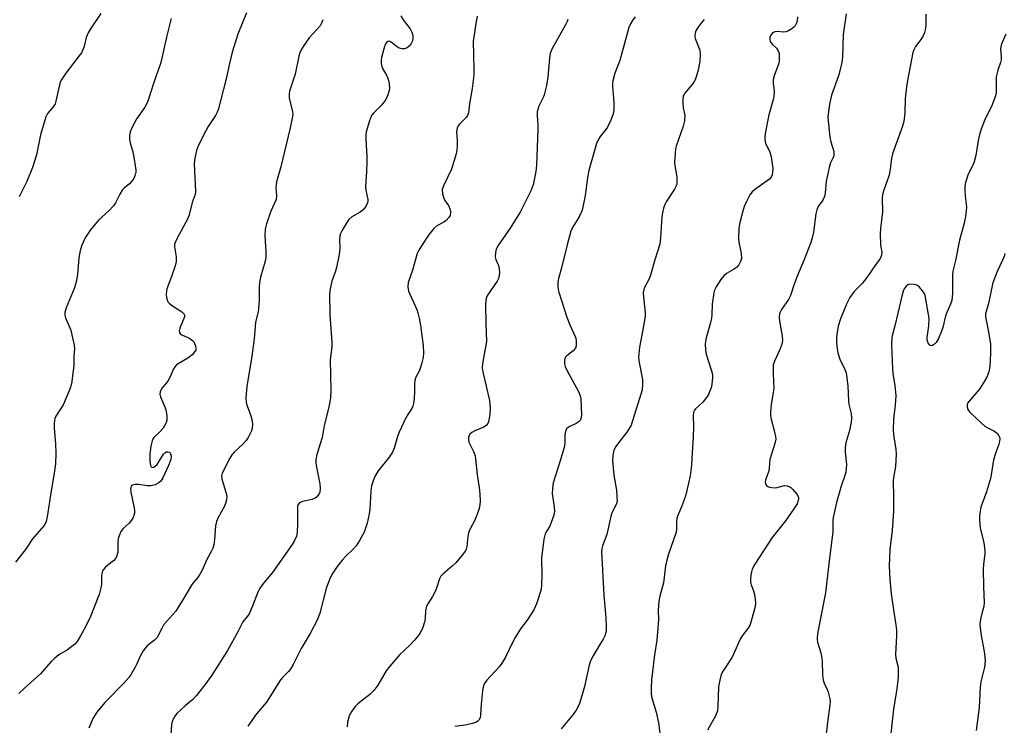
# Model space of a CAD drawing. Units: inches. Extents: x 1207772 to 1213772, y 581455 to 585456.
# Drawn here: x 1209143 to 1209444, y 583098 to 583314 of the extents above; entities that cross this region are included whole.
import ezdxf

# ---------------------------------------------------------------- set-up
doc = ezdxf.new("R2010")
doc.units = ezdxf.units.IN
doc.header["$MEASUREMENT"] = 0
doc.layers.add('Undefined', color=1, linetype='Continuous')

msp = doc.modelspace()

# ---------------------------------------------------------------- linework, layer by layer
at = {"layer": 'Undefined'}
for points, elevation in [([(1209189.16, 583314.52), (1209187.83, 583309.25), (1209186.03, 583301.04), (1209183.78, 583294.59), (1209182.22, 583289.83), (1209181.78, 583288.74), (1209181.12, 583287.42), (1209178.62, 583283.87), (1209177.2, 583281.23), (1209176.6, 583279.87), (1209176.4, 583278.75), (1209176.42, 583277.59), (1209176.64, 583276.45), (1209177.51, 583273.31), (1209178.08, 583270.1), (1209178.33, 583268.05), (1209178.31, 583267.47), (1209178.14, 583266.65), (1209177.73, 583265.58), (1209177.17, 583264.68), (1209176.44, 583263.94), (1209174.74, 583262.58), (1209174.2, 583261.95), (1209173.48, 583260.74), (1209172.17, 583258.13), (1209171.55, 583257.16), (1209170.18, 583255.71), (1209166.89, 583252.8), (1209164.42, 583249.83), (1209162.87, 583247.39), (1209161.83, 583245.08), (1209161.26, 583243.49), (1209160.88, 583241.27), (1209160.5, 583236.13), (1209160.13, 583233.92), (1209159.56, 583232.08), (1209157.01, 583225.88), (1209156.63, 583224.49), (1209156.65, 583223.66), (1209156.83, 583222.83), (1209158.4, 583219.04), (1209158.99, 583216.77), (1209159.47, 583214.48), (1209159.53, 583213.38), (1209159.38, 583211.03), (1209159.35, 583208.35), (1209159.08, 583205.77), (1209158.64, 583202.63), (1209158.13, 583200.97), (1209156.16, 583196.37), (1209155.61, 583195.36), (1209153.9, 583192.72), (1209153.57, 583192.04), (1209153.41, 583191.39), (1209153.33, 583190.53), (1209153.36, 583189.07), (1209153.72, 583184.29), (1209153.85, 583181.42), (1209153.75, 583178.12), (1209153.38, 583175.31), (1209152.31, 583169.23), (1209151.2, 583161.87), (1209150.9, 583160.48), (1209150.7, 583159.96), (1209150.25, 583159.25), (1209146.69, 583155.13), (1209144.57, 583151.92), (1209141.47, 583148.04)], 444), ([(1209212.28, 583316.3), (1209210.89, 583313.04), (1209209.65, 583309.74), (1209207.86, 583304.2), (1209207, 583300.75), (1209206.03, 583296.08), (1209203.56, 583286.6), (1209203.26, 583285.81), (1209202.75, 583284.8), (1209200.53, 583281.42), (1209199.79, 583280.18), (1209197.57, 583275.74), (1209196.92, 583274.12), (1209196.45, 583271.81), (1209196.26, 583270.07), (1209196.62, 583261.53), (1209196.55, 583260.66), (1209195.61, 583258.19), (1209194.68, 583254.44), (1209194.3, 583253.32), (1209190.89, 583247.01), (1209190.21, 583245.41), (1209190.15, 583244.62), (1209190.67, 583241.59), (1209190.69, 583240.16), (1209190.36, 583238.77), (1209189.29, 583235.47), (1209187.9, 583231.72), (1209187.64, 583230.1), (1209187.74, 583229.04), (1209188.05, 583228.05), (1209188.31, 583227.61), (1209188.66, 583227.22), (1209189.54, 583226.57), (1209192.44, 583224.73), (1209193.17, 583224.03), (1209193.29, 583223.62), (1209193.23, 583223.14), (1209191.84, 583219.7), (1209191.64, 583218.92), (1209191.69, 583218.26), (1209192.19, 583217.79), (1209194.56, 583216.69), (1209195.75, 583215.91), (1209196.1, 583215.49), (1209196.35, 583215.01), (1209196.61, 583214.23), (1209196.74, 583213.44), (1209196.69, 583212.95), (1209196.48, 583212.51), (1209195.58, 583211.55), (1209194.25, 583210.52), (1209191.3, 583208.77), (1209190.86, 583208.42), (1209190.33, 583207.86), (1209189.77, 583206.99), (1209188.96, 583204.96), (1209188.29, 583203.63), (1209187.79, 583202.9), (1209186.43, 583201.37), (1209185.98, 583200.68), (1209185.78, 583200.2), (1209185.73, 583199.45), (1209185.93, 583198.68), (1209187.18, 583195.83), (1209187.5, 583194.76), (1209187.84, 583192.82), (1209187.86, 583191.46), (1209187.52, 583190.47), (1209186.69, 583189.06), (1209185.75, 583187.98), (1209183.92, 583186.25), (1209183.52, 583185.7), (1209183.31, 583185.2), (1209182.93, 583183.54), (1209182.62, 583181.25), (1209182.67, 583178.91), (1209182.87, 583177.58), (1209183.07, 583177.2), (1209183.49, 583177.01), (1209183.88, 583177.13), (1209184.27, 583177.4), (1209184.85, 583177.98), (1209185.21, 583178.47), (1209186.84, 583181.07), (1209187.23, 583181.48), (1209187.78, 583181.8), (1209188.19, 583181.84), (1209188.58, 583181.73), (1209188.74, 583181.62), (1209189, 583181.25), (1209189.17, 583180.5), (1209189.03, 583179.44), (1209188.34, 583177.62), (1209186.58, 583173.85), (1209186.01, 583172.85), (1209185.45, 583172.27), (1209184.25, 583171.67), (1209182.93, 583171.36), (1209181.81, 583171.42), (1209179.24, 583171.85), (1209178.2, 583171.83), (1209177.31, 583171.56), (1209177.05, 583171.35), (1209176.84, 583171.02), (1209176.7, 583170.3), (1209176.78, 583169.48), (1209177.79, 583165.09), (1209177.98, 583163.92), (1209177.97, 583163.07), (1209177.77, 583162.29), (1209177.46, 583161.53), (1209177.03, 583160.84), (1209176.29, 583160.01), (1209174.46, 583158.3), (1209173.8, 583157.39), (1209173.41, 583156.64), (1209173.08, 583155.59), (1209172.89, 583154.5), (1209172.84, 583151.08), (1209172.56, 583149.98), (1209172.22, 583149.21), (1209171.53, 583148.42), (1209169.77, 583147.12), (1209168.94, 583146.41), (1209168.42, 583145.81), (1209168.19, 583145.34), (1209167.95, 583144.57), (1209167.82, 583143.76), (1209167.84, 583141.42), (1209167.76, 583140.58), (1209167.16, 583138.14), (1209164.22, 583130.88), (1209162.43, 583127.25), (1209161.44, 583125.48), (1209160.37, 583123.76), (1209159.63, 583122.91), (1209157.46, 583121.14), (1209154.77, 583119.59), (1209153.46, 583118.56), (1209152.45, 583117.56), (1209149.18, 583113.79), (1209144.23, 583109.38), (1209142.53, 583107.75)], 442), ([(1209167.59, 583316.02), (1209164.66, 583311.65), (1209163.8, 583310.17), (1209163.14, 583308.67), (1209162.39, 583305.7), (1209162.04, 583304.73), (1209161.71, 583304.07), (1209160.94, 583302.96), (1209156.94, 583297.84), (1209155.48, 583295.68), (1209155.14, 583294.91), (1209154.84, 583293.83), (1209153.9, 583289.25), (1209153.66, 583288.42), (1209153.08, 583287.48), (1209151.26, 583285.46), (1209150.75, 583284.47), (1209149.15, 583278.89), (1209147.93, 583272.78), (1209146.75, 583268.86), (1209144.92, 583264.66), (1209142.61, 583259.96)], 446), ([(1209235.66, 583314.18), (1209235.24, 583313.09), (1209234.79, 583312.34), (1209231.47, 583308.57), (1209229.61, 583305.97), (1209228.86, 583304.74), (1209228.58, 583304.06), (1209228.29, 583303.01), (1209227.19, 583297.51), (1209225.45, 583292.24), (1209225.33, 583291.43), (1209225.37, 583290.26), (1209226.38, 583285.93), (1209226.43, 583285.35), (1209226.38, 583284.49), (1209225.67, 583281.01), (1209222.82, 583269.14), (1209221.43, 583264.52), (1209221.21, 583262.79), (1209221.46, 583260.35), (1209221.31, 583259.07), (1209219.69, 583255.5), (1209218.39, 583251.69), (1209217.94, 583250.04), (1209217.83, 583248.01), (1209218.21, 583243.21), (1209218.13, 583241.28), (1209217.94, 583240.18), (1209216.59, 583235.31), (1209216.21, 583233.58), (1209216.14, 583232.4), (1209216.16, 583228.25), (1209215.97, 583225.76), (1209215.79, 583224.68), (1209215.02, 583221.49), (1209214.56, 583216.45), (1209213.92, 583211.16), (1209212.35, 583201.79), (1209212.08, 583198.38), (1209212.12, 583196.97), (1209212.42, 583195.86), (1209213.58, 583192.86), (1209213.92, 583191.74), (1209214.07, 583190.33), (1209213.98, 583188.93), (1209213.8, 583188.27), (1209213.3, 583187.2), (1209212.72, 583186.16), (1209212.11, 583185.27), (1209211.19, 583184.29), (1209208.45, 583181.74), (1209207.72, 583180.86), (1209206.87, 583179.35), (1209204.83, 583175.19), (1209204.62, 583174.39), (1209204.66, 583173.56), (1209206.16, 583168.78), (1209206.26, 583167.92), (1209206.14, 583167.1), (1209205.8, 583166.01), (1209205.37, 583164.94), (1209203.54, 583161.73), (1209203.04, 583160.5), (1209202.81, 583159.19), (1209202.46, 583154.99), (1209202.2, 583153.36), (1209201.93, 583152.3), (1209201.44, 583151.24), (1209200.02, 583148.65), (1209198.67, 583145.6), (1209197.88, 583144.1), (1209197.23, 583143.18), (1209195.89, 583141.7), (1209195.38, 583141), (1209193.19, 583137.18), (1209190.58, 583133), (1209186.97, 583128.9), (1209186.39, 583127.92), (1209184.87, 583124.93), (1209184.07, 583124.09), (1209181.85, 583122.41), (1209181.29, 583121.78), (1209180.62, 583120.87), (1209179.74, 583119.39), (1209178.68, 583116.91), (1209178.15, 583115.84), (1209176.95, 583113.76), (1209176.3, 583112.77), (1209174.77, 583111.06), (1209168.88, 583105.03), (1209166.38, 583102.09), (1209165.21, 583100.13), (1209163.94, 583097.14)], 440), ([(1209259.5, 583315.35), (1209260.29, 583314.16), (1209262.35, 583311.35), (1209262.94, 583310.37), (1209263.15, 583309.75), (1209263.22, 583309.23), (1209263.21, 583308.44), (1209263.07, 583307.65), (1209262.73, 583306.91), (1209262.05, 583306.03), (1209261.42, 583305.53), (1209260.63, 583305.27), (1209259.8, 583305.24), (1209259.05, 583305.48), (1209258.14, 583306.06), (1209256.57, 583307.24), (1209255.91, 583307.57), (1209255.53, 583307.53), (1209255.22, 583307.31), (1209254.81, 583306.76), (1209254.48, 583306), (1209253.58, 583302.62), (1209253.47, 583301.77), (1209253.52, 583300.71), (1209253.86, 583299.43), (1209255.23, 583297.01), (1209255.68, 583296), (1209255.99, 583294.63), (1209256.08, 583293.24), (1209255.95, 583292.44), (1209255.55, 583291.12), (1209255.13, 583290.11), (1209254.69, 583289.38), (1209253.65, 583288.02), (1209251.24, 583285.69), (1209250.58, 583284.81), (1209249.94, 583283.21), (1209248.93, 583279.85), (1209248.82, 583279.03), (1209248.79, 583277.63), (1209249.09, 583272.24), (1209249.11, 583270.5), (1209249.03, 583267.69), (1209248.7, 583263.06), (1209248.82, 583261.98), (1209249.41, 583259.11), (1209249.43, 583258.6), (1209249.35, 583258.11), (1209248.78, 583256.94), (1209247.95, 583255.9), (1209247.03, 583255.23), (1209244.53, 583253.76), (1209243.64, 583253), (1209243, 583252.1), (1209241.41, 583249.47), (1209241.04, 583248.73), (1209240.81, 583247.96), (1209240.74, 583246.84), (1209240.89, 583244.21), (1209240.63, 583242.22), (1209239.87, 583238.28), (1209239.54, 583237.15), (1209238.44, 583234.06), (1209237.91, 583231.72), (1209237.7, 583230.25), (1209237.73, 583223.82), (1209238.4, 583215.44), (1209238.36, 583213.99), (1209237.93, 583209.99), (1209238.05, 583200.58), (1209237.99, 583198.23), (1209237.37, 583195.05), (1209236.04, 583189.83), (1209235.41, 583186.16), (1209233.82, 583181.04), (1209233.45, 583179.35), (1209233.45, 583178.49), (1209233.58, 583177.61), (1209234.74, 583172.01), (1209234.82, 583170.59), (1209234.7, 583169.5), (1209234.51, 583169), (1209234.23, 583168.54), (1209233.68, 583167.92), (1209233.27, 583167.62), (1209232.32, 583167.23), (1209229.38, 583166.64), (1209228.52, 583166.16), (1209228.09, 583165.65), (1209227.92, 583165.14), (1209227.83, 583164.29), (1209227.87, 583159.77), (1209227.74, 583157.09), (1209227.52, 583155.95), (1209226.96, 583154.64), (1209226.23, 583153.43), (1209220.21, 583144.82), (1209217.07, 583141.04), (1209216.22, 583139.88), (1209215.69, 583138.83), (1209214.01, 583134.37), (1209213.07, 583132.22), (1209212.59, 583131.49), (1209211.14, 583129.74), (1209209.6, 583126.68), (1209206.46, 583120.97), (1209201.67, 583113.39), (1209199.54, 583110.42), (1209196.81, 583107.03), (1209195.78, 583106), (1209193.43, 583104.05), (1209192.11, 583102.83), (1209191.06, 583101.77), (1209190.34, 583100.86), (1209189.78, 583099.9), (1209189.43, 583098.92), (1209189.28, 583098.11), (1209189.09, 583095.33)], 438), ([(1209282.88, 583315.3), (1209282.46, 583312.98), (1209281.72, 583307.47), (1209281.74, 583303.37), (1209281.93, 583298.69), (1209281.86, 583297.21), (1209281.34, 583293.07), (1209280.55, 583288.45), (1209280.23, 583285.6), (1209279.97, 583284.79), (1209279.68, 583284.35), (1209277.46, 583282.16), (1209277.13, 583281.7), (1209276.77, 583280.92), (1209276.56, 583279.81), (1209276.83, 583277.28), (1209276.83, 583275.61), (1209276.73, 583274.22), (1209276.51, 583273.09), (1209275.09, 583268.36), (1209272.67, 583263.47), (1209272.22, 583262.15), (1209272.3, 583260.83), (1209272.66, 583259.54), (1209273.03, 583258.84), (1209274.09, 583257.28), (1209274.66, 583256), (1209274.77, 583255.22), (1209274.62, 583254.23), (1209274.28, 583253.57), (1209273.37, 583252.64), (1209272.72, 583252.19), (1209270.55, 583251), (1209269.68, 583250.26), (1209267.99, 583248.21), (1209265.87, 583244.95), (1209265.03, 583243.55), (1209264.56, 583242.55), (1209263.15, 583237.47), (1209261.78, 583233.64), (1209261.64, 583232.33), (1209261.85, 583231.01), (1209264.4, 583225.46), (1209264.76, 583224.39), (1209265.13, 583222.76), (1209265.53, 583220.51), (1209266.39, 583214.38), (1209266.51, 583212.15), (1209266.37, 583210.74), (1209266.01, 583209.06), (1209265.49, 583207.38), (1209265.05, 583206.32), (1209264.17, 583204.7), (1209263.8, 583203.65), (1209263.71, 583202.79), (1209263.72, 583200.43), (1209263.59, 583198.06), (1209263.43, 583196.6), (1209263.22, 583195.78), (1209262.87, 583195.05), (1209261.63, 583193.24), (1209261.19, 583192.46), (1209259.02, 583187.88), (1209258.48, 583186.5), (1209257.5, 583182.93), (1209256.96, 583181.68), (1209256, 583180.21), (1209252.62, 583176), (1209251.59, 583174.26), (1209251.01, 583172.96), (1209250.59, 583171.37), (1209250.31, 583169.72), (1209250, 583164.24), (1209249.82, 583162.8), (1209249.19, 583159.96), (1209248.27, 583157.25), (1209246.9, 583154.7), (1209245.81, 583153), (1209245.01, 583152.13), (1209242.64, 583149.87), (1209241.53, 583148.65), (1209239.98, 583146.65), (1209238.41, 583144.25), (1209237.7, 583142.7), (1209236.67, 583139.97), (1209234.71, 583132.45), (1209233.95, 583130.27), (1209231.71, 583126.13), (1209228.95, 583121.59), (1209226.53, 583116.69), (1209225.81, 583115.41), (1209225.13, 583114.57), (1209223.37, 583112.79), (1209222.64, 583111.94), (1209218.41, 583105.13), (1209215.27, 583101.55), (1209212.64, 583097.78)], 436), ([(1209310.69, 583314.25), (1209310.47, 583313.61), (1209309.95, 583312.55), (1209305.9, 583305.39), (1209305.25, 583303.83), (1209305.03, 583302.44), (1209304.57, 583296.54), (1209304.13, 583294), (1209303.41, 583291.15), (1209303.08, 583290.33), (1209301.78, 583287.66), (1209301.45, 583286.69), (1209301.31, 583285.94), (1209301.29, 583284.83), (1209301.51, 583282), (1209301.53, 583280.56), (1209301.13, 583269.66), (1209300.91, 583267.64), (1209300.08, 583263.61), (1209299.44, 583261.95), (1209296.09, 583255.21), (1209292.82, 583250.05), (1209289.47, 583245.19), (1209288.77, 583243.92), (1209288.5, 583242.87), (1209288.43, 583241.52), (1209288.61, 583240.71), (1209289.4, 583238.84), (1209289.63, 583238.01), (1209289.71, 583236.55), (1209289.58, 583235.4), (1209289.41, 583234.86), (1209289.01, 583234.11), (1209286.08, 583229.81), (1209285.75, 583229.09), (1209285.58, 583228.41), (1209285.49, 583226.81), (1209285.52, 583221.24), (1209285.73, 583215.63), (1209284.57, 583208.92), (1209284.45, 583207.45), (1209284.7, 583205.79), (1209286.64, 583197.52), (1209286.88, 583195.16), (1209286.77, 583193.27), (1209286.35, 583191.03), (1209286.17, 583190.52), (1209285.82, 583189.99), (1209284.98, 583189.41), (1209282.22, 583188.29), (1209281.24, 583187.74), (1209280.7, 583187.23), (1209280.44, 583186.8), (1209280.27, 583186.28), (1209280.21, 583185.72), (1209280.37, 583184.76), (1209281.83, 583181.95), (1209282.04, 583181.42), (1209282.25, 583180.56), (1209282.89, 583174.78), (1209283.51, 583170.94), (1209283.74, 583168.91), (1209283.87, 583166.59), (1209283.66, 583164.82), (1209283.24, 583163.49), (1209282.29, 583161.13), (1209280.7, 583158.03), (1209280.25, 583156.96), (1209280.04, 583155.88), (1209279.75, 583152.82), (1209279.55, 583152.03), (1209279.29, 583151.52), (1209278.26, 583150.08), (1209276.36, 583147.77), (1209275.3, 583146.76), (1209272.39, 583144.32), (1209271.8, 583143.7), (1209271.33, 583142.91), (1209270.57, 583140.32), (1209270.13, 583139.27), (1209269.19, 583137.49), (1209267.78, 583135.31), (1209267.43, 583134.52), (1209267.09, 583133.1), (1209266.94, 583130.79), (1209266.73, 583129.65), (1209266.13, 583127.7), (1209265.48, 583126.4), (1209264.85, 583125.43), (1209263.72, 583124.1), (1209262.29, 583122.63), (1209259.22, 583119.79), (1209256.11, 583116.2), (1209255.08, 583114.75), (1209252.48, 583110.38), (1209251.29, 583108.69), (1209250, 583107.48), (1209246.31, 583104.67), (1209245.56, 583103.8), (1209244.53, 583102.4), (1209243.69, 583100.91), (1209243.18, 583099.01), (1209243.05, 583097.62)], 434), ([(1209331.35, 583315), (1209330.6, 583314.1), (1209329.83, 583312.86), (1209329.34, 583311.81), (1209326.58, 583301.72), (1209326.22, 583300.64), (1209325.05, 583297.81), (1209324.45, 583295.41), (1209324.35, 583294.6), (1209324.36, 583293.74), (1209324.72, 583289.99), (1209324.79, 583288.53), (1209324.75, 583286.5), (1209324.57, 583285.36), (1209323.84, 583283.43), (1209322.84, 583281.3), (1209322.36, 583280.59), (1209320.57, 583278.37), (1209319.88, 583277.21), (1209319.45, 583276.23), (1209317.6, 583269.79), (1209317.06, 583267.61), (1209316.71, 583265.69), (1209315.96, 583260.35), (1209315.42, 583257.22), (1209315.11, 583255.82), (1209314.4, 583254.25), (1209313.37, 583252.49), (1209312.22, 583250.76), (1209311.61, 583249.45), (1209310.44, 583245.17), (1209308.72, 583238.22), (1209307.78, 583234.86), (1209307.62, 583233.77), (1209307.58, 583232.4), (1209307.68, 583231.58), (1209307.89, 583230.75), (1209310.35, 583223.04), (1209311.31, 583220.68), (1209312.91, 583217.17), (1209313.09, 583216.61), (1209313.22, 583215.75), (1209313.2, 583214.32), (1209313, 583213.53), (1209312.34, 583212.74), (1209310.41, 583211.2), (1209309.9, 583210.67), (1209309.64, 583210.02), (1209309.66, 583208.75), (1209309.85, 583207.97), (1209310.45, 583206.65), (1209313.92, 583200.25), (1209314.49, 583198.94), (1209314.65, 583198.07), (1209314.88, 583193.02), (1209314.65, 583191.94), (1209314.43, 583191.46), (1209314.11, 583191.06), (1209313.2, 583190.46), (1209310.9, 583189.35), (1209310.31, 583188.86), (1209310.06, 583188.41), (1209309.78, 583187.09), (1209309.75, 583184.56), (1209309.52, 583183.16), (1209308.26, 583178.76), (1209306.23, 583172.31), (1209305.98, 583170.62), (1209305.9, 583168.92), (1209306.54, 583164.93), (1209306.59, 583163.53), (1209306.36, 583162.38), (1209305.61, 583160.12), (1209305.13, 583159.05), (1209304.25, 583157.64), (1209303.77, 583156.69), (1209303.5, 583155.92), (1209303.33, 583155.07), (1209302.62, 583149.26), (1209302.72, 583143.81), (1209302.64, 583141.13), (1209302.47, 583139.68), (1209301.06, 583135.28), (1209300.3, 583133.42), (1209298.22, 583130.3), (1209296.22, 583127.62), (1209294.51, 583124.95), (1209293.69, 583123.41), (1209291.54, 583118.94), (1209290.72, 583117.44), (1209289.76, 583116.07), (1209285.84, 583111.89), (1209285.32, 583111.21), (1209285.06, 583110.73), (1209284.73, 583109.69), (1209284.53, 583108.62), (1209284.12, 583104.49), (1209283.96, 583101.15), (1209283.78, 583100.37), (1209283.45, 583099.67), (1209283.12, 583099.31), (1209282.71, 583099.05), (1209281.47, 583098.58), (1209279.2, 583098.12), (1209276.07, 583097.7)], 432), ([(1209352.48, 583314.24), (1209351.72, 583313.41), (1209350.54, 583311.77), (1209349.94, 583310.8), (1209349.65, 583310.02), (1209349.56, 583309.18), (1209349.67, 583308.37), (1209350.75, 583305.88), (1209351.08, 583304.79), (1209351.2, 583303.37), (1209351.11, 583301.36), (1209350.51, 583298.26), (1209349.69, 583295.77), (1209349.26, 583295.02), (1209348.74, 583294.3), (1209346.47, 583291.6), (1209346.17, 583291.14), (1209345.97, 583290.63), (1209345.88, 583289.78), (1209345.91, 583288.61), (1209346.06, 583287.13), (1209346.51, 583284.98), (1209346.45, 583283.23), (1209346.05, 583281.52), (1209343.89, 583275.47), (1209343.7, 583274.62), (1209343.55, 583273.17), (1209343.4, 583270.54), (1209343.41, 583269.37), (1209344.03, 583266.06), (1209344.12, 583264.66), (1209344.04, 583263.84), (1209343.75, 583263.06), (1209343.33, 583262.31), (1209340.82, 583258.37), (1209340.42, 583257.57), (1209340.03, 583256.47), (1209339.66, 583255.06), (1209339.47, 583253.89), (1209339.1, 583247.31), (1209338.83, 583245.43), (1209337.34, 583240.63), (1209336, 583235.89), (1209335.57, 583234.85), (1209334.29, 583232.31), (1209334, 583231.49), (1209333.8, 583230.65), (1209333.82, 583229.2), (1209334.35, 583224.48), (1209334.35, 583223.29), (1209333.59, 583218.65), (1209332.61, 583213.88), (1209332.36, 583210.84), (1209332.53, 583209.13), (1209333.59, 583203.99), (1209333.6, 583202.56), (1209333.41, 583200.85), (1209333.05, 583199.49), (1209330.06, 583190.03), (1209329.52, 583189.01), (1209328.71, 583187.81), (1209326.2, 583184.59), (1209325.42, 583183.45), (1209324.82, 583182.28), (1209324.46, 583180.74), (1209324.39, 583179.06), (1209324.64, 583175.79), (1209324.85, 583174.02), (1209325.56, 583170.03), (1209325.74, 583168.07), (1209325.75, 583166.69), (1209325.5, 583165.67), (1209324.43, 583163.72), (1209323.97, 583162.53), (1209322.6, 583156.47), (1209321.31, 583153.01), (1209321.12, 583152.17), (1209321.03, 583151.29), (1209321.69, 583137.95), (1209322.37, 583131.01), (1209322.47, 583128.08), (1209322.43, 583127.21), (1209322.3, 583126.46), (1209321.98, 583125.48), (1209321.49, 583124.47), (1209320.52, 583122.76), (1209318.42, 583119.37), (1209317.67, 583117.83), (1209317.25, 583116.45), (1209315.76, 583109.91), (1209314.97, 583107.03), (1209314.15, 583104.47), (1209313.26, 583102.64), (1209312.25, 583101.22), (1209308.64, 583096.98)], 430), ([(1209381.04, 583315.09), (1209380.89, 583313.68), (1209380.67, 583312.89), (1209380.28, 583312.26), (1209379.92, 583311.87), (1209379.25, 583311.33), (1209378.26, 583310.72), (1209377.5, 583310.42), (1209376.77, 583310.31), (1209374.85, 583310.52), (1209374.08, 583310.48), (1209373.64, 583310.27), (1209373.25, 583309.94), (1209372.77, 583309.32), (1209372.57, 583308.86), (1209372.56, 583308.07), (1209372.7, 583307.54), (1209372.95, 583307.05), (1209373.31, 583306.63), (1209374.61, 583305.47), (1209375.16, 583304.68), (1209375.38, 583303.94), (1209375.46, 583302.83), (1209375.4, 583301.42), (1209375.25, 583300.58), (1209373.91, 583296.98), (1209373.59, 583295.87), (1209373.53, 583294.85), (1209373.92, 583292.33), (1209373.82, 583290.65), (1209373.52, 583289.33), (1209372.22, 583285.01), (1209371.17, 583279.31), (1209371.02, 583278.16), (1209371.04, 583277.36), (1209371.25, 583276.34), (1209372.55, 583273.56), (1209372.94, 583272.19), (1209373.43, 583268.62), (1209373.42, 583267.46), (1209373.29, 583266.63), (1209372.97, 583265.91), (1209372.42, 583265.34), (1209368.25, 583262.33), (1209367.15, 583261.43), (1209366.47, 583260.54), (1209365.4, 583258.53), (1209364.69, 583256.97), (1209364.24, 583255.55), (1209363.33, 583252.09), (1209363.07, 583250.36), (1209362.91, 583247.19), (1209363.05, 583246.07), (1209363.62, 583243.61), (1209363.8, 583242.47), (1209363.83, 583241), (1209363.62, 583240.16), (1209363.09, 583239.12), (1209362.35, 583238.29), (1209361.47, 583237.63), (1209359.31, 583236.42), (1209358.48, 583235.7), (1209357.6, 583234.55), (1209356.15, 583232.38), (1209355.63, 583231.37), (1209355.4, 583230.54), (1209354.94, 583227.04), (1209354.8, 583223.81), (1209354.67, 583222.71), (1209354.31, 583221.06), (1209353.07, 583216.77), (1209352.84, 583215.63), (1209352.77, 583214.78), (1209352.85, 583213.08), (1209353.08, 583211.68), (1209354.71, 583206.66), (1209354.98, 583205.55), (1209355.04, 583204.45), (1209354.8, 583202.54), (1209354.57, 583201.46), (1209354.3, 583200.67), (1209353.75, 583199.38), (1209353.19, 583198.41), (1209352.07, 583197.06), (1209349.78, 583195), (1209349.49, 583194.6), (1209349.21, 583193.97), (1209349.09, 583192.88), (1209349.19, 583189.72), (1209349.07, 583186.16), (1209348.73, 583181.62), (1209348.55, 583177.74), (1209348.15, 583174.44), (1209347.18, 583169.95), (1209346.73, 583168.28), (1209345.53, 583165.01), (1209344.28, 583162.11), (1209344.06, 583161.36), (1209343.92, 583160.35), (1209343.95, 583158.11), (1209343.82, 583157.25), (1209341.45, 583150.18), (1209340.89, 583148.22), (1209340.64, 583146.87), (1209340.01, 583141.65), (1209338.87, 583137.65), (1209338.59, 583135.94), (1209338.36, 583133.34), (1209338.45, 583130.34), (1209338.28, 583127.95), (1209337.9, 583124.08), (1209337.2, 583119.67), (1209336.28, 583111.98), (1209336.16, 583109.68), (1209336.21, 583107.9), (1209336.36, 583106.74), (1209337.77, 583102.03), (1209338.48, 583098.82), (1209339.09, 583094.13)], 428), ([(1209395.97, 583316.01), (1209395.03, 583309.67), (1209394.81, 583302.82), (1209394.59, 583300.93), (1209393.6, 583296.98), (1209391.4, 583291.1), (1209390.83, 583288.33), (1209390.42, 583285.2), (1209390.37, 583284.35), (1209390.42, 583283.18), (1209390.94, 583278.22), (1209391.23, 583276.8), (1209392.12, 583273.8), (1209392.21, 583272.99), (1209392.13, 583272.49), (1209391.87, 583271.76), (1209391.1, 583270.31), (1209390.7, 583268.93), (1209389.86, 583264.63), (1209389.49, 583261.1), (1209389.27, 583259.97), (1209388.76, 583258.94), (1209387.39, 583256.99), (1209386.91, 583255.9), (1209386.67, 583254.74), (1209385.89, 583249.11), (1209385.51, 583247.36), (1209385.1, 583245.93), (1209382.99, 583240.37), (1209380.96, 583235.65), (1209379.94, 583232.85), (1209378.92, 583229.67), (1209378.23, 583228.47), (1209376.11, 583225.36), (1209375.71, 583224.6), (1209375.55, 583224.07), (1209375.46, 583222.96), (1209375.53, 583221.82), (1209376.38, 583217.33), (1209376.44, 583215.94), (1209376.2, 583214.84), (1209375.65, 583213.2), (1209374.06, 583209.83), (1209373.63, 583208.5), (1209373.54, 583207.39), (1209373.53, 583205.71), (1209373.75, 583201.17), (1209373.61, 583199.99), (1209372.92, 583196.18), (1209372.76, 583194.19), (1209372.78, 583193.06), (1209372.89, 583192.27), (1209374.03, 583187.98), (1209374.31, 583186.56), (1209374.36, 583185.72), (1209374.09, 583184.34), (1209372.59, 583179.43), (1209372.41, 583178.36), (1209372.34, 583176.75), (1209372.23, 583175.95), (1209371.22, 583173.16), (1209371.13, 583172.54), (1209371.31, 583171.86), (1209371.58, 583171.49), (1209372.2, 583171.12), (1209373.2, 583170.84), (1209374.4, 583170.81), (1209377.1, 583171.48), (1209377.87, 583171.41), (1209378.58, 583171.13), (1209379.02, 583170.86), (1209379.65, 583170.29), (1209380.9, 583168.73), (1209381.31, 583167.81), (1209381.35, 583167.43), (1209381.28, 583166.92), (1209380.88, 583165.91), (1209380.12, 583164.68), (1209377.31, 583160.63), (1209373.32, 583155.59), (1209367.97, 583147.43), (1209367.13, 583145.89), (1209366.9, 583145.06), (1209366.71, 583143.93), (1209366.6, 583142.78), (1209366.62, 583141.94), (1209366.82, 583141.12), (1209367.51, 583139.25), (1209367.83, 583138.13), (1209368.11, 583136.7), (1209368.2, 583135.55), (1209368.03, 583134.44), (1209366.89, 583129.91), (1209366.39, 583128.62), (1209365.87, 583127.67), (1209364.09, 583125.45), (1209363.43, 583124.39), (1209361.05, 583118.94), (1209358.24, 583114.75), (1209357.65, 583113.58), (1209357.2, 583111.86), (1209356.86, 583109.84), (1209356.68, 583103.88), (1209356.48, 583102.48), (1209355.87, 583100.93), (1209353.51, 583096.58)], 426), ([(1209420.37, 583315.86), (1209420.3, 583312.59), (1209420.2, 583311.49), (1209419.92, 583310.25), (1209419.5, 583309.27), (1209418.8, 583308.1), (1209417.14, 583305.92), (1209416.66, 583304.95), (1209416.4, 583304.15), (1209414.74, 583295.58), (1209414.42, 583293.56), (1209414.02, 583290.02), (1209413.95, 583285.68), (1209413.59, 583282.94), (1209413.17, 583281.54), (1209410.15, 583273.06), (1209409.84, 583271.67), (1209409.32, 583267.72), (1209409.05, 583266.27), (1209407.56, 583262.3), (1209407.07, 583260.66), (1209406.96, 583259.49), (1209407.06, 583255.36), (1209406.47, 583250.19), (1209406.37, 583248.48), (1209406.44, 583245.32), (1209406.53, 583244.48), (1209406.83, 583243.03), (1209406.77, 583242.08), (1209406.59, 583241.56), (1209406.21, 583240.84), (1209404.89, 583239.08), (1209402.29, 583235.24), (1209400.83, 583233.42), (1209398.38, 583230.95), (1209397.05, 583229.04), (1209396.08, 583227.02), (1209394.22, 583222.53), (1209393.52, 583220.33), (1209393.05, 583217.74), (1209392.94, 583216.58), (1209392.96, 583215.39), (1209393.15, 583213.33), (1209393.36, 583212.17), (1209394.02, 583210.19), (1209395.55, 583207.02), (1209395.9, 583205.98), (1209396.08, 583205.15), (1209396.43, 583201.99), (1209396.62, 583197.32), (1209396.78, 583196.39), (1209397.5, 583193.55), (1209397.6, 583192.11), (1209397.46, 583190.95), (1209396.95, 583188.35), (1209395.88, 583184.56), (1209395.64, 583183.13), (1209395.6, 583181.67), (1209396.03, 583177.91), (1209395.97, 583176.76), (1209395.81, 583175.62), (1209395.52, 583174.53), (1209394.44, 583171.32), (1209392.97, 583166.31), (1209391.95, 583161.69), (1209391.83, 583160.54), (1209391.86, 583157.44), (1209390.58, 583147.56), (1209389.63, 583138.59), (1209387.29, 583126.64), (1209387.03, 583124.9), (1209387.02, 583124.33), (1209387.17, 583123.48), (1209388.21, 583120.22), (1209388.43, 583119.25), (1209388.58, 583117.59), (1209388.71, 583113.53), (1209388.92, 583111.84), (1209389.2, 583110.91), (1209390.12, 583109.05), (1209390.42, 583108.24), (1209390.87, 583106.57), (1209391.02, 583105.46), (1209390.95, 583104.18), (1209390.52, 583101.39), (1209389.44, 583092.03)], 424), ([(1209444.87, 583309.69), (1209443.71, 583307.19), (1209443.42, 583306.41), (1209443.24, 583305.33), (1209443.44, 583302.84), (1209443.41, 583301.86), (1209443.23, 583301.11), (1209442.4, 583298.67), (1209441.92, 583296.64), (1209441.86, 583295.5), (1209441.92, 583292.63), (1209441.87, 583291.75), (1209441.71, 583290.89), (1209440.62, 583288.11), (1209438.32, 583283.25), (1209437.33, 583280.64), (1209436.83, 583279.06), (1209436.39, 583277.18), (1209435.66, 583272.61), (1209435.19, 583270.64), (1209434.79, 583269.58), (1209433.29, 583266.83), (1209432.46, 583264.33), (1209432.27, 583263.19), (1209432.28, 583261.8), (1209432.41, 583260.11), (1209432.81, 583256.85), (1209432.73, 583255.67), (1209432.48, 583253.91), (1209432.09, 583251.88), (1209430.63, 583246.69), (1209429.42, 583240.39), (1209428.6, 583237.13), (1209428.53, 583235.98), (1209428.53, 583230.28), (1209428.27, 583228.16), (1209427.93, 583227.02), (1209426.78, 583224.5), (1209426.39, 583223.45), (1209425.54, 583219.88), (1209425.19, 583218.77), (1209424.26, 583216.57), (1209423.52, 583215.3), (1209422.97, 583214.76), (1209422.37, 583214.4), (1209421.97, 583214.33), (1209421.53, 583214.53), (1209421.09, 583215.11), (1209420.76, 583216.12), (1209420.77, 583216.79), (1209421.24, 583220.45), (1209421.32, 583222.65), (1209421.17, 583223.92), (1209420.14, 583229.69), (1209419.8, 583230.43), (1209419.31, 583231.13), (1209418.39, 583232.22), (1209417.77, 583232.76), (1209417.31, 583232.99), (1209416.8, 583233.11), (1209415.46, 583233.13), (1209414.78, 583232.93), (1209414.28, 583232.57), (1209413.71, 583231.79), (1209413.36, 583230.99), (1209412.96, 583229.54), (1209410.95, 583220.82), (1209409.94, 583216.98), (1209409.79, 583214.62), (1209410.1, 583207.23), (1209410.27, 583205.68), (1209410.89, 583202.14), (1209411.14, 583199.05), (1209410.94, 583196.08), (1209410.41, 583191.82), (1209410.38, 583188.34), (1209410.54, 583186.37), (1209411.19, 583182.54), (1209411.27, 583181.11), (1209411.03, 583177.33), (1209410.42, 583173.91), (1209410.29, 583172.79), (1209410.48, 583168.13), (1209410.41, 583163.63), (1209410, 583157.67), (1209409.36, 583151.94), (1209409.1, 583146.77), (1209409.3, 583142.81), (1209409.73, 583138.3), (1209410.39, 583133.42), (1209411.18, 583128.83), (1209411.38, 583127.17), (1209411.39, 583125.53), (1209411.05, 583119.73), (1209411.19, 583118.61), (1209411.85, 583115.87), (1209411.91, 583114.79), (1209411.83, 583112.81), (1209411.42, 583109.22), (1209410.4, 583102.99), (1209409.63, 583095.56)], 422), ([(1209444.52, 583242.53), (1209444.29, 583241.67), (1209443.86, 583240.56), (1209442.24, 583237.07), (1209440.91, 583233.58), (1209440.33, 583231.26), (1209439.55, 583227.27), (1209438.67, 583224.09), (1209438.65, 583223.13), (1209439.55, 583218.61), (1209440.13, 583214.79), (1209440.16, 583212.17), (1209440.09, 583209.89), (1209439.92, 583208.08), (1209439.61, 583206.34), (1209439.37, 583205.5), (1209439.02, 583204.73), (1209436.96, 583201.29), (1209436.11, 583200.15), (1209433.6, 583197.38), (1209433.15, 583196.7), (1209432.99, 583196.23), (1209432.96, 583195.66), (1209433.14, 583194.96), (1209433.39, 583194.5), (1209433.94, 583193.85), (1209437.35, 583190.63), (1209438.46, 583189.69), (1209439.18, 583189.24), (1209441.2, 583188.23), (1209441.89, 583187.77), (1209442.27, 583187.4), (1209442.73, 583186.75), (1209442.91, 583186.27), (1209442.96, 583185.75), (1209442.87, 583184.95), (1209442.67, 583184.13), (1209441.66, 583181.35), (1209441.12, 583179.33), (1209440.4, 583174.75), (1209440.15, 583173.6), (1209438.92, 583169.59), (1209437.2, 583164.82), (1209436.94, 583163.67), (1209436.78, 583162.22), (1209436.79, 583160.8), (1209437.03, 583158.58), (1209438.1, 583153.95), (1209438.42, 583151.63), (1209438.39, 583150.55), (1209438, 583147.4), (1209437.91, 583145.85), (1209438.01, 583140.48), (1209438.24, 583135.69), (1209438.07, 583134.42), (1209437.45, 583132.32), (1209437.14, 583130.93), (1209436.96, 583129.81), (1209436.91, 583128.96), (1209437.22, 583126.14), (1209438.35, 583120.01), (1209438.48, 583117.75), (1209438.34, 583115.81), (1209437.23, 583111.35), (1209436.97, 583109.71), (1209436.68, 583103.53), (1209435.79, 583096.51)], 420)]:
    msp.add_lwpolyline(points, dxfattribs=dict(at, elevation=elevation))

doc.saveas('drawing.dxf')
